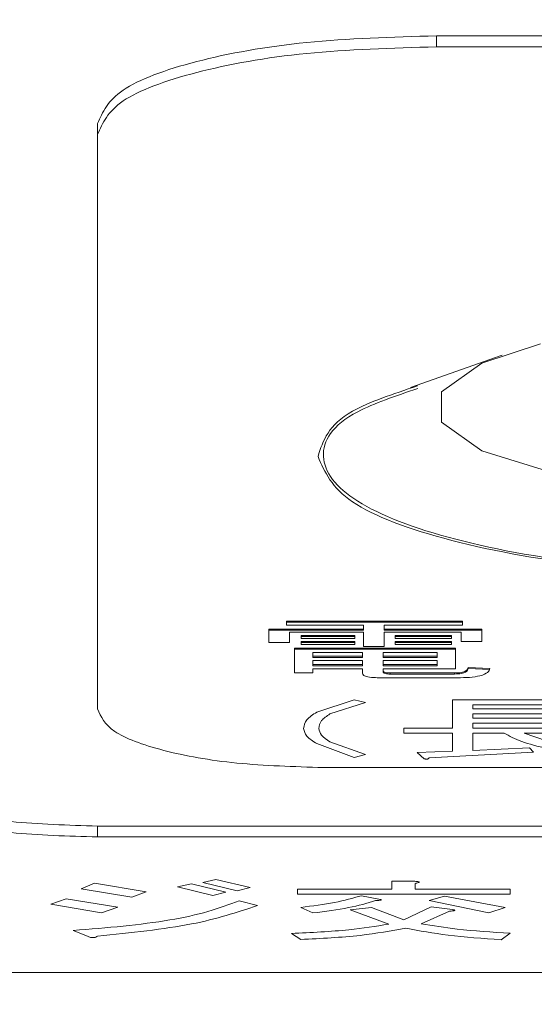
# Model space of a CAD drawing. Units: millimetres. Extents: x 0 to 201, y 0 to 285.
# Drawn here: x 124 to 125, y 99 to 101 of the extents above; entities that cross this region are included whole.
import ezdxf

# ---------------------------------------------------------------- set-up
doc = ezdxf.new("R2010")
doc.units = ezdxf.units.MM
doc.layers.add('DEFAULT', color=179, linetype='Continuous')
doc.layers.add('SLD-0_0', color=179, linetype='Continuous')
doc.styles.add('SLDTEXTSTYLE1', font='TXT', dxfattribs={"width": 0.75, "bigfont": 'bigfont'})
doc.styles.add('SLDTEXTSTYLE3', font='TXT', dxfattribs={"width": 0.96, "bigfont": 'bigfont'})
doc.dimstyles.new('SLDDIMSTYLE0', dxfattribs={"dimtxt": 3.5, "dimasz": 3.302, "dimexe": 0, "dimexo": 0.0625, "dimgap": 0.875, "dimtad": 3, "dimdec": 0, "dimlfac": 5.8, "dimrnd": 1e-09, "dimzin": 12, "dimdsep": 46, "dimtxsty": 'SLDTEXTSTYLE1', "dimblk1": 'NONE', "dimblk2": 'NONE', "dimsah": 1, "dimcen": 0.09, "dimadec": 0, "dimazin": 3, "dimtfac": 1, "dimtofl": 0, "dimtmove": 0, "dimatfit": 3, "dimldrblk": 'NONE', "dimfxl": 1, "dimfrac": 2, "dimtolj": 1, "dimtzin": 12, "dimarcsym": 0})

# ---------------------------------------------------------------- blocks, each defined once
blk = doc.blocks.new('_D_31')
at = {"layer": 'DEFAULT', "color": 179}
for p, q in [((123.7171, 106.7272), (142.5616, 106.7272)), ((140.6768, 103.4252), (141.5616, 106.7272)), ((141.5616, 106.7272), (142.4464, 103.4252)), ((141.5616, 106.7272), (141.5616, 103.4252)), ((141.5616, 106.7272), (141.5616, 40.9272)), ((141.5616, 40.9272), (140.6768, 44.2292)), ((142.4464, 44.2292), (141.5616, 40.9272)), ((141.5616, 40.9272), (141.5616, 44.2292)), ((130.3615, 40.9272), (142.5616, 40.9272))]:
    blk.add_line(p, q, dxfattribs=at)
at = {"layer": 'DEFAULT', "color": 179, "insert": (137.3122, 70.1432), "char_height": 3.5, "attachment_point": 1, "rotation": 90, "style": 'SLDTEXTSTYLE3'}
blk.add_mtext('330', dxfattribs=at)
blk = doc.blocks.new('_None')

msp = doc.modelspace()

# ---------------------------------------------------------------- linework, layer by layer
at = {"layer": 'SLD-0_0', "color": 179, "linetype": 'Continuous', "lineweight": 18}
for p, q in [((126.211483, 100.98582), (125.011487, 100.98582)), ((125.011487, 100.98582), (125.011487, 100.966502)), ((126.211483, 100.966442), (125.011487, 100.966442)), ((124.411488, 100.830317), (124.411488, 99.793649)), ((125.091871, 100.406081), (125.195666, 100.440431)), ((125.128085, 100.420446), (124.965694, 100.363202)), ((125.020602, 100.355334), (125.091871, 100.406081)), ((125.020602, 100.301332), (125.020602, 100.355334)), ((125.091871, 100.250585), (125.020602, 100.301332)), ((125.225815, 100.209213), (125.091871, 100.250585)), ((124.746258, 99.941844), (124.746258, 99.949259)), ((124.746258, 99.949259), (125.057443, 99.949259)), ((124.746258, 99.947388), (125.057443, 99.947388)), ((124.882322, 99.941844), (124.746258, 99.941844)), ((124.882322, 99.934924), (124.882322, 99.941844)), ((124.919138, 99.941844), (124.919138, 99.934924)), ((125.057443, 99.941844), (124.919138, 99.941844)), ((125.057443, 99.949259), (125.057443, 99.941844)), ((124.714626, 99.934924), (124.882322, 99.934924)), ((124.714626, 99.911625), (124.714626, 99.934924)), ((124.714626, 99.933047), (124.882322, 99.933047)), ((124.751444, 99.929631), (124.751444, 99.911625)), ((124.882322, 99.929631), (124.751444, 99.929631)), ((124.772189, 99.923719), (124.867275, 99.923719)), ((124.772189, 99.918426), (124.772189, 99.923719)), ((124.772189, 99.921847), (124.867275, 99.921847)), ((124.867275, 99.918426), (124.772189, 99.918426)), ((124.867275, 99.923719), (124.867275, 99.918426)), ((124.882322, 99.933047), (124.882322, 99.934924)), ((124.882322, 99.904007), (124.882322, 99.929631)), ((124.919138, 99.934924), (125.09202, 99.934924)), ((124.919138, 99.933047), (124.919138, 99.934924)), ((124.919138, 99.933047), (125.09202, 99.933047)), ((124.919138, 99.929631), (124.919138, 99.904007)), ((125.055202, 99.929631), (124.919138, 99.929631)), ((124.938155, 99.923719), (125.038426, 99.923719)), ((124.938155, 99.918426), (124.938155, 99.923719)), ((124.938155, 99.921847), (125.038426, 99.921847)), ((125.038426, 99.918426), (124.938155, 99.918426)), ((125.038426, 99.923719), (125.038426, 99.918426)), ((125.055202, 99.913419), (125.055202, 99.929631)), ((125.09202, 99.934924), (125.09202, 99.913419)), ((124.751444, 99.911625), (124.714626, 99.911625)), ((124.760216, 99.901319), (125.045342, 99.901319)), ((124.760216, 99.857408), (124.760216, 99.901319)), ((124.772189, 99.907673), (124.772189, 99.912966)), ((124.772189, 99.912966), (124.867275, 99.912966)), ((124.772189, 99.911094), (124.867275, 99.911094)), ((124.867275, 99.907673), (124.772189, 99.907673)), ((124.867275, 99.912966), (124.867275, 99.907673)), ((124.919138, 99.904007), (124.882322, 99.904007)), ((124.938155, 99.912966), (125.038426, 99.912966)), ((124.938155, 99.907673), (124.938155, 99.912966)), ((124.938155, 99.911094), (125.038426, 99.911094)), ((125.038426, 99.907673), (124.938155, 99.907673)), ((125.038426, 99.912966), (125.038426, 99.907673)), ((125.045342, 99.901319), (125.045342, 99.864776)), ((125.09202, 99.913419), (125.055202, 99.913419)), ((124.760216, 99.899448), (125.045342, 99.899448)), ((124.880592, 99.893898), (124.792936, 99.893898)), ((124.792936, 99.893898), (124.792936, 99.886978)), ((124.792936, 99.886978), (124.880592, 99.886978)), ((124.792936, 99.885107), (124.792936, 99.886978)), ((124.792936, 99.885107), (124.880592, 99.885107)), ((124.880592, 99.886978), (124.880592, 99.893898)), ((124.880592, 99.885107), (124.880592, 99.886978)), ((125.012622, 99.893898), (124.91741, 99.893898)), ((124.91741, 99.893898), (124.91741, 99.886978)), ((124.91741, 99.886978), (125.012622, 99.886978)), ((124.91741, 99.885107), (124.91741, 99.886978)), ((124.91741, 99.885107), (125.012622, 99.885107)), ((125.012622, 99.886978), (125.012622, 99.893898)), ((125.012622, 99.885107), (125.012622, 99.886978)), ((124.792936, 99.879564), (124.792936, 99.872196)), ((124.880592, 99.879564), (124.792936, 99.879564)), ((124.792936, 99.872196), (124.880592, 99.872196)), ((124.792936, 99.870325), (124.792936, 99.872196)), ((124.792936, 99.870325), (124.880592, 99.870325)), ((124.880592, 99.872196), (124.880592, 99.879564)), ((124.880592, 99.870325), (124.880592, 99.872196)), ((124.91741, 99.879564), (124.91741, 99.872196)), ((125.012622, 99.879564), (124.91741, 99.879564)), ((124.91741, 99.872196), (125.012622, 99.872196)), ((124.91741, 99.870325), (124.91741, 99.872196)), ((124.91741, 99.870325), (125.012622, 99.870325)), ((125.012622, 99.872196), (125.012622, 99.879564)), ((125.012622, 99.870325), (125.012622, 99.872196)), ((125.067816, 99.867267), (125.10585, 99.865473)), ((125.067816, 99.865395), (125.067816, 99.867267)), ((124.792936, 99.857408), (124.760216, 99.857408)), ((124.792936, 99.864776), (124.792936, 99.857408)), ((124.880592, 99.864776), (124.792936, 99.864776)), ((124.880592, 99.856514), (124.880592, 99.864776)), ((125.048799, 99.848933), (124.913953, 99.848933)), ((124.91741, 99.864776), (124.91741, 99.860997)), ((125.045342, 99.864776), (124.91741, 99.864776)), ((124.91741, 99.859119), (124.91741, 99.860997)), ((124.929511, 99.857408), (125.043614, 99.857408)), ((124.929511, 99.855537), (124.929511, 99.857408)), ((124.929511, 99.855537), (125.043614, 99.855537)), ((125.043614, 99.855537), (125.043614, 99.857408)), ((125.067816, 99.865395), (125.10585, 99.863601)), ((124.865966, 99.80991), (124.799679, 99.788094)), ((124.822969, 99.78484), (124.885672, 99.805266)), ((124.885672, 99.805266), (124.865966, 99.80991)), ((125.039872, 99.80991), (125.039872, 99.75977)), ((125.297844, 99.80991), (125.039872, 99.80991)), ((125.0757, 99.801088), (125.297844, 99.801088)), ((125.0757, 99.794126), (125.0757, 99.801088)), ((125.272762, 99.794126), (125.0757, 99.794126)), ((125.0757, 99.785305), (125.272762, 99.785305)), ((125.0757, 99.777413), (125.0757, 99.785305)), ((125.276346, 99.777413), (125.0757, 99.777413)), ((125.0757, 99.768592), (125.276346, 99.768592)), ((125.0757, 99.75977), (125.0757, 99.768592)), ((124.953885, 99.75977), (124.953885, 99.750949)), ((125.039872, 99.75977), (124.953885, 99.75977)), ((124.953885, 99.750949), (125.039872, 99.750949)), ((125.039872, 99.750949), (125.039872, 99.718911)), ((125.351586, 99.75977), (125.0757, 99.75977)), ((125.0757, 99.750949), (125.131241, 99.750949)), ((125.0757, 99.720306), (125.0757, 99.750949)), ((125.16707, 99.750949), (125.351586, 99.750949)), ((125.206482, 99.737484), (125.16707, 99.750949)), ((124.799679, 99.732376), (124.865966, 99.707771)), ((124.885672, 99.712879), (124.822969, 99.735624)), ((124.865966, 99.707771), (124.885672, 99.712879)), ((125.039872, 99.718911), (124.977175, 99.716592)), ((124.977175, 99.716592), (124.989713, 99.705446)), ((124.998675, 99.707306), (125.183191, 99.717057)), ((125.176022, 99.724949), (125.0757, 99.720306)), ((125.183191, 99.717057), (125.176022, 99.724949)), ((124.811497, 99.689991), (126.411509, 99.689991)), ((129.211474, 99.586315), (124.411488, 99.586315)), ((124.411488, 99.586315), (124.411488, 99.566997)), ((129.211474, 99.566937), (124.411488, 99.566937)), ((124.405978, 99.484862), (124.382687, 99.47511)), ((124.497341, 99.470002), (124.405978, 99.484862)), ((124.577958, 99.483932), (124.552875, 99.478824)), ((124.638861, 99.469078), (124.577958, 99.483932)), ((124.620948, 99.491823), (124.597664, 99.486256)), ((124.597664, 99.486256), (124.658568, 99.471397)), ((124.681858, 99.477435), (124.620948, 99.491823)), ((124.932387, 99.488539), (124.932387, 99.47461)), ((124.971799, 99.488539), (124.932387, 99.488539)), ((124.973592, 99.47461), (124.973592, 99.484826)), ((124.382687, 99.47511), (124.472258, 99.460251)), ((124.472258, 99.460251), (124.497341, 99.470002)), ((124.552875, 99.478824), (124.615578, 99.463505)), ((124.615578, 99.463505), (124.638861, 99.469078)), ((124.658568, 99.471397), (124.681858, 99.477435)), ((124.765784, 99.47461), (124.765784, 99.465788)), ((124.932387, 99.47461), (124.765784, 99.47461)), ((124.765784, 99.465788), (125.141987, 99.465788)), ((125.141987, 99.47461), (124.973592, 99.47461)), ((125.141987, 99.465788), (125.141987, 99.47461)), ((124.355813, 99.457467), (124.328946, 99.447716)), ((124.328946, 99.447716), (124.418516, 99.432862)), ((124.447175, 99.442614), (124.355813, 99.457467)), ((124.694403, 99.445397), (124.662151, 99.453754)), ((124.912682, 99.456043), (124.878644, 99.463005)), ((125.025541, 99.462075), (124.998675, 99.454648)), ((124.998675, 99.454648), (125.104367, 99.432362)), ((125.133026, 99.442113), (125.025541, 99.462075)), ((124.418516, 99.432862), (124.447175, 99.442614)), ((124.771153, 99.442113), (124.792651, 99.432362)), ((124.896558, 99.442113), (124.858939, 99.437935)), ((124.858939, 99.437935), (124.92701, 99.4124)), ((124.953885, 99.420292), (124.896558, 99.442113)), ((125.002251, 99.443502), (124.953885, 99.420292)), ((124.984337, 99.413324), (125.034503, 99.43561)), ((125.039872, 99.438394), (125.002251, 99.443502)), ((125.104367, 99.432362), (125.133026, 99.442113)), ((124.368358, 99.40129), (124.393434, 99.391074)), ((124.755032, 99.396146), (124.771153, 99.385471)), ((125.125865, 99.385006), (125.141987, 99.396611)), ((122.011495, 99.327154), (129.211474, 99.327154))]:
    msp.add_line(p, q, dxfattribs=at)
for points, knots in [([(125.011487, 100.98582), (124.932829, 100.983501), (124.77551, 100.978865), (124.577374, 100.942827), (124.438299, 100.891482), (124.420425, 100.850705), (124.411488, 100.830317)], [0, 0, 0, 0, 0.24999328, 0.49999917, 0.75000435, 1, 1, 1, 1]), ([(124.411488, 100.810946), (124.420425, 100.831331), (124.438299, 100.872103), (124.577375, 100.923448), (124.775509, 100.959497), (124.932829, 100.964127), (125.011487, 100.966442)], [0, 0, 0, 0, 0.24999427, 0.49999971, 0.75000678, 1, 1, 1, 1]), ([(125.611485, 100.033498), (125.506764, 100.036619), (125.297321, 100.042859), (125.031264, 100.090758), (124.852422, 100.159451), (124.793338, 100.240363), (124.836717, 100.313276), (124.939631, 100.348166), (124.978758, 100.361431)], [0, 0, 0, 0, 0.17814451, 0.35628975, 0.53443473, 0.71257938, 0.89072489, 1, 1, 1, 1]), ([(125.611415, 100.03056), (125.505186, 100.033699), (125.292719, 100.039978), (125.025395, 100.088775), (124.837949, 100.15818), (124.813861, 100.213243), (124.801817, 100.240774)], [0, 0, 0, 0, 0.24998423, 0.49998866, 0.74999895, 1, 1, 1, 1]), ([(125.043614, 99.857408), (125.045718, 99.857441), (125.049929, 99.857506), (125.057575, 99.858524), (125.066196, 99.861793), (125.067168, 99.865075), (125.067816, 99.867267)], [0, 0, 0, 0, 0.12545782, 0.25101848, 0.49990842, 1, 1, 1, 1]), ([(124.913953, 99.848933), (124.909214, 99.848992), (124.899773, 99.849109), (124.887365, 99.850734), (124.881261, 99.853615), (124.880815, 99.855547), (124.880592, 99.856514)], [0, 0, 0, 0, 0.28086916, 0.55958821, 0.77938529, 1, 1, 1, 1]), ([(124.91741, 99.860997), (124.917511, 99.860488), (124.917714, 99.859473), (124.920259, 99.858132), (124.924888, 99.857491), (124.927968, 99.857436), (124.929511, 99.857408)], [0, 0, 0, 0, 0.28092173, 0.5598905, 0.77962125, 1, 1, 1, 1]), ([(124.91741, 99.859119), (124.917511, 99.858612), (124.917714, 99.857602), (124.920259, 99.856264), (124.924887, 99.85561), (124.927968, 99.855561), (124.929511, 99.855537)], [0, 0, 0, 0, 0.28085913, 0.55985359, 0.77962064, 1, 1, 1, 1]), ([(125.043614, 99.855537), (125.045718, 99.85557), (125.049929, 99.855636), (125.057576, 99.856641), (125.066195, 99.859929), (125.067167, 99.863207), (125.067816, 99.865395)], [0, 0, 0, 0, 0.12545816, 0.25100448, 0.49991782, 1, 1, 1, 1]), ([(125.10585, 99.865473), (125.105177, 99.863119), (125.103836, 99.858431), (125.091445, 99.852356), (125.070285, 99.849253), (125.055973, 99.84904), (125.048799, 99.848933)], [0, 0, 0, 0, 0.28103642, 0.55976289, 0.77931641, 1, 1, 1, 1]), ([(124.411488, 99.793649), (124.417448, 99.78006), (124.429368, 99.752881), (124.52209, 99.718646), (124.65418, 99.69462), (124.759059, 99.691534), (124.811497, 99.689991)], [0, 0, 0, 0, 0.24999362, 0.50000041, 0.75000556, 1, 1, 1, 1]), ([(124.799679, 99.788094), (124.792911, 99.783649), (124.778832, 99.774403), (124.777228, 99.764466), (124.776396, 99.759305)], [0, 0, 0, 0, 0.4807312, 1, 1, 1, 1]), ([(124.803264, 99.759305), (124.803896, 99.763951), (124.805093, 99.772749), (124.817237, 99.780963), (124.822969, 99.78484)], [0, 0, 0, 0, 0.52804485, 1, 1, 1, 1]), ([(124.776396, 99.759305), (124.777362, 99.754606), (124.779277, 99.74529), (124.792918, 99.736655), (124.799679, 99.732376)], [0, 0, 0, 0, 0.50438122, 1, 1, 1, 1]), ([(124.822969, 99.735624), (124.817247, 99.739409), (124.805733, 99.747026), (124.80409, 99.755195), (124.803264, 99.759305)], [0, 0, 0, 0, 0.49695003, 1, 1, 1, 1]), ([(125.131241, 99.750949), (125.14072, 99.745766), (125.159451, 99.735524), (125.206556, 99.723183), (125.265853, 99.713794), (125.31151, 99.710453), (125.335465, 99.708701)], [0, 0, 0, 0, 0.24241342, 0.47905427, 0.72667212, 1, 1, 1, 1]), ([(124.989713, 99.705446), (124.990263, 99.705317), (124.991238, 99.705087), (124.99264, 99.704887), (124.993665, 99.704846), (124.994353, 99.704847), (124.994998, 99.704905), (124.995833, 99.705044), (124.996744, 99.705347), (124.998002, 99.706111), (124.998389, 99.706798), (124.998675, 99.707306)], [0, 0, 0, 0, 0.13711931, 0.24311203, 0.28746628, 0.32848213, 0.36880809, 0.41102843, 0.50970593, 0.63748191, 1, 1, 1, 1]), ([(124.411488, 99.586315), (124.359046, 99.587857), (124.25416, 99.590942), (124.122068, 99.614976), (124.029354, 99.649216), (124.017438, 99.6764), (124.01148, 99.689991)], [0, 0, 0, 0, 0.24999349, 0.49999841, 0.75000515, 1, 1, 1, 1]), ([(124.01148, 99.670613), (124.017438, 99.657022), (124.029354, 99.629837), (124.122069, 99.595606), (124.25416, 99.571572), (124.359046, 99.568482), (124.411488, 99.566937)], [0, 0, 0, 0, 0.24999516, 0.50000062, 0.75000584, 1, 1, 1, 1]), ([(124.973592, 99.484826), (124.975695, 99.485209), (124.97849, 99.485718), (124.980672, 99.486513), (124.98111, 99.486891), (124.981137, 99.487137), (124.980881, 99.487376), (124.98012, 99.487677), (124.977247, 99.48823), (124.974141, 99.488406), (124.971799, 99.488539)], [0, 0, 0, 0, 0.326496025, 0.434056694, 0.477627526, 0.517123362, 0.555689278, 0.596615007, 0.695745883, 1, 1, 1, 1]), ([(124.662151, 99.453754), (124.644713, 99.447286), (124.610277, 99.434515), (124.516462, 99.41354), (124.42811, 99.406232), (124.368358, 99.40129)], [0, 0, 0, 0, 0.24930767, 0.49231425, 1, 1, 1, 1]), ([(124.878644, 99.463005), (124.863578, 99.458745), (124.832799, 99.450045), (124.791987, 99.444794), (124.771153, 99.442113)], [0, 0, 0, 0, 0.48952597, 1, 1, 1, 1]), ([(124.792651, 99.432362), (124.814832, 99.435151), (124.857504, 99.440516), (124.888726, 99.449749), (124.90372, 99.454183)], [0, 0, 0, 0, 0.51978449, 1, 1, 1, 1]), ([(124.90372, 99.454183), (124.905686, 99.454323), (124.908899, 99.45455), (124.91239, 99.454945), (124.913766, 99.455281), (124.914054, 99.455461), (124.914089, 99.45558), (124.913957, 99.455697), (124.913542, 99.455877), (124.913041, 99.455974), (124.912682, 99.456043)], [0, 0, 0, 0, 0.42338236, 0.69177363, 0.77553314, 0.80897278, 0.83986904, 0.87174583, 0.90782626, 1, 1, 1, 1]), ([(124.411348, 99.391539), (124.470327, 99.397443), (124.583678, 99.40879), (124.658509, 99.43353), (124.694403, 99.445397)], [0, 0, 0, 0, 0.52031652, 1, 1, 1, 1]), ([(125.034503, 99.43561), (125.036672, 99.435751), (125.039574, 99.435939), (125.042456, 99.436349), (125.043417, 99.436595), (125.04388, 99.436761), (125.044126, 99.436949), (125.044148, 99.437142), (125.043944, 99.437337), (125.043349, 99.437635), (125.041999, 99.438001), (125.040643, 99.438251), (125.039872, 99.438394)], [0, 0, 0, 0, 0.35685345, 0.4776041, 0.5260689, 0.56841343, 0.6071839, 0.6454375, 0.68635723, 0.73272365, 0.84797663, 1, 1, 1, 1]), ([(125.141987, 99.396611), (125.109943, 99.398483), (125.053623, 99.401774), (125.005206, 99.409845), (124.984337, 99.413324)], [0, 0, 0, 0, 0.5689668, 1, 1, 1, 1]), ([(124.92701, 99.4124), (124.904054, 99.408847), (124.850886, 99.400619), (124.789763, 99.397767), (124.755032, 99.396146)], [0, 0, 0, 0, 0.43177403, 1, 1, 1, 1]), ([(124.771153, 99.385471), (124.807401, 99.387243), (124.875004, 99.390548), (124.93134, 99.400716), (124.95747, 99.405432)], [0, 0, 0, 0, 0.53618116, 1, 1, 1, 1]), ([(124.95747, 99.405432), (124.981626, 99.400933), (125.032764, 99.391407), (125.093709, 99.387217), (125.125865, 99.385006)], [0, 0, 0, 0, 0.47236895, 1, 1, 1, 1]), ([(124.393434, 99.391074), (124.395166, 99.3904), (124.397473, 99.389503), (124.401217, 99.388805), (124.402973, 99.388662), (124.404165, 99.388637), (124.405301, 99.388715), (124.406809, 99.388947), (124.409538, 99.389826), (124.410571, 99.390803), (124.411348, 99.391539)], [0, 0, 0, 0, 0.32356024, 0.43103161, 0.47497024, 0.51505477, 0.55429315, 0.59596927, 0.69604047, 1, 1, 1, 1])]:
    msp.add_open_spline(points, degree=3, knots=knots, dxfattribs=at)
at = {"layer": 'SLD-0_0', "color": 1, "linetype": 'Continuous', "lineweight": 18}
msp.add_open_spline([(124.801817, 100.240774), (124.810749, 100.268809), (124.825519, 100.315171), (124.934714, 100.351418), (124.977879, 100.365747)], degree=3, knots=[0, 0, 0, 0, 0.6047001, 1, 1, 1, 1], dxfattribs=at)

# ---------------------------------------------------------------- dimensions: what is measured, and where the dimension line sits
at = {"layer": 'DEFAULT', "color": 179}
dim = msp.add_linear_dim(base=(141.561592, 106.727222), p1=(129.361485, 40.927222), p2=(122.717129, 106.727222), angle=90, dimstyle='SLDDIMSTYLE0', dxfattribs=at)
dim.commit()
dim.dimension.update_dxf_attribs({"geometry": '_D_31', "text_midpoint": (141.561592, 74.022362), "dimtype": 160})

doc.saveas('drawing.dxf')
